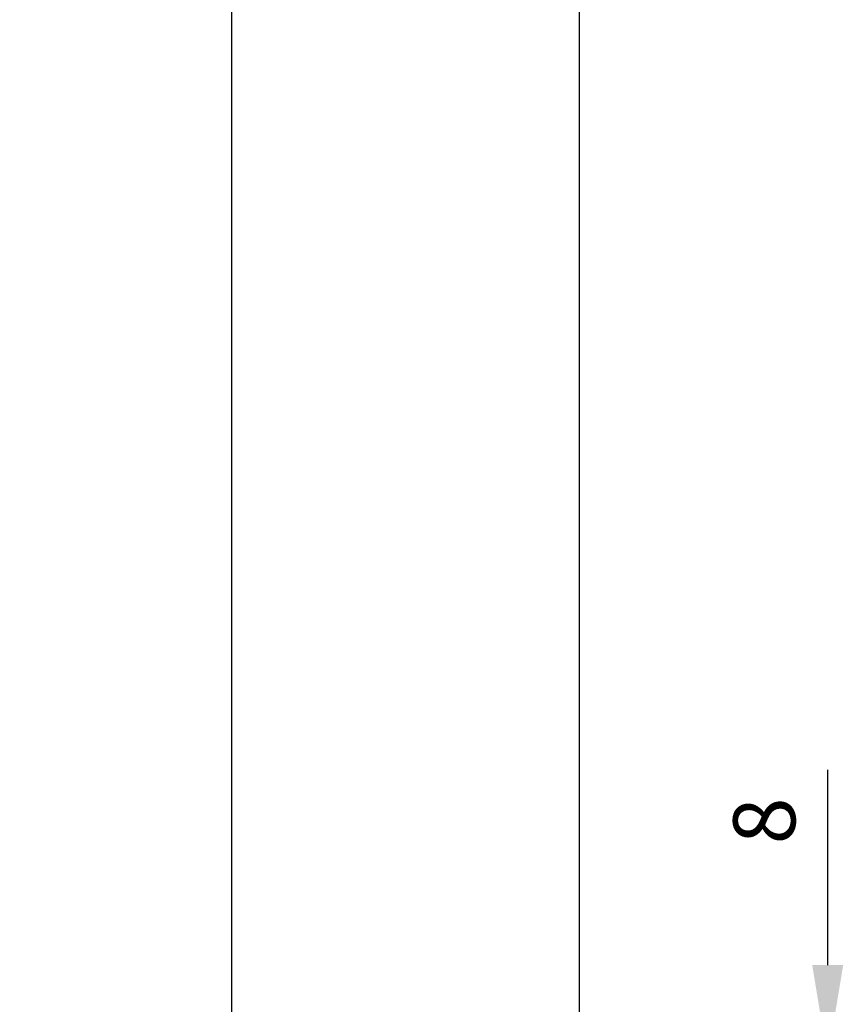
# Model space of a CAD drawing. Units: millimetres. Extents: x 7584 to 9881, y -426 to 1223.
# Drawn here: x 7816 to 7949, y 407 to 566 of the extents above; entities that cross this region are included whole.
import ezdxf

# ---------------------------------------------------------------- set-up
doc = ezdxf.new("R2010")
doc.units = ezdxf.units.MM
doc.layers.add('Dims', color=7, linetype='Continuous', lineweight=9)
doc.layers.add('Door', color=4, linetype='Continuous')
doc.styles.get("Standard").update_dxf_attribs({"font": 'tahoma.ttf'})
doc.dimstyles.new('Standard$0', dxfattribs={"dimtxt": 3, "dimasz": 3, "dimexe": 3, "dimexo": 1.5, "dimgap": 1, "dimtad": 1, "dimdec": 0, "dimlfac": 2, "dimzin": 0, "dimdsep": 46, "dimtxsty": 'Standard', "dimcen": 0.09, "dimadec": 0, "dimazin": 0, "dimtfac": 1, "dimtdec": 0, "dimtofl": 0, "dimtmove": 0, "dimatfit": 3, "dimfxl": 1, "dimtolj": 1, "dimtzin": 0, "dimarcsym": 0})

# ---------------------------------------------------------------- blocks, each defined once
blk = doc.blocks.new('*D7')
at = {"layer": 'Defpoints', "color": 0, "transparency": 16777216}
for p in [(7850.07, 1005.76), (7759.7, 259.77), (7850.07, 259.77)]:
    blk.add_point(p, dxfattribs=at)
at = {"layer": 'Dims', "color": 0, "lineweight": -2, "transparency": 16777216}
for p, q in [((7848.57, 1005.76), (7756.7, 1005.76)), ((7759.7, 990.76), (7759.7, 671.52)), ((7759.7, 671.52), (7767.2, 666.52)), ((7767.2, 666.52), (7752.2, 661.52)), ((7752.2, 661.52), (7759.7, 656.52)), ((7759.7, 656.52), (7759.7, 274.77)), ((7848.57, 259.77), (7756.7, 259.77))]:
    blk.add_line(p, q, dxfattribs=at)
at = {"layer": 'Dims', "color": 0, "transparency": 16777216}
for points in [[(7757.2, 990.76), (7762.2, 990.76), (7759.7, 1005.76)], [(7757.2, 274.77), (7762.2, 274.77), (7759.7, 259.77)]]:
    blk.add_solid(points, dxfattribs=at)
at = {"layer": 'Dims', "color": 0, "transparency": 16777216, "insert": (7749.5, 623.76), "char_height": 10, "attachment_point": 5, "rotation": 90}
blk.add_mtext('\\A1;3000 MAX.', dxfattribs=at)
blk = doc.blocks.new('*D12')
at = {"layer": 'Defpoints', "color": 0, "transparency": 16777216}
for p in [(7921.92, 398.26), (7921.92, 390.26), (7946.14, 390.26)]:
    blk.add_point(p, dxfattribs=at)
at = {"layer": 'Dims', "color": 0, "lineweight": -2, "transparency": 16777216}
for p, q in [((7946.14, 413.26), (7946.14, 444.78)), ((7923.42, 398.26), (7949.14, 398.26)), ((7923.42, 390.26), (7949.14, 390.26)), ((7946.14, 375.26), (7946.14, 360.26))]:
    blk.add_line(p, q, dxfattribs=at)
at = {"layer": 'Dims', "color": 0, "transparency": 16777216}
for points in [[(7943.64, 413.26), (7948.64, 413.26), (7946.14, 398.26)], [(7943.64, 375.26), (7948.64, 375.26), (7946.14, 390.26)]]:
    blk.add_solid(points, dxfattribs=at)
at = {"layer": 'Dims', "color": 0, "transparency": 16777216, "insert": (7935.91, 436.52), "char_height": 10, "attachment_point": 5, "rotation": 90}
blk.add_mtext('\\A1;8', dxfattribs=at)

msp = doc.modelspace()

# ---------------------------------------------------------------- linework, layer by layer
at = {"layer": 'Door'}
msp.add_lwpolyline([(7850.07, 1005.76), (7906.07, 1005.76), (7906.07, 259.77), (7850.07, 259.77)], close=True, dxfattribs=at)

# ---------------------------------------------------------------- dimensions: what is measured, and where the dimension line sits
at = {"layer": 'Dims'}
dim = msp.add_linear_dim(base=(7759.7, 259.77), p1=(7850.07, 1005.76), p2=(7850.07, 259.77), angle=90, text='3000 MAX.', dimstyle='Standard$0', override={"dimtxt": 10, "dimasz": 15, "dimgap": 5, "dimlfac": 1}, dxfattribs=at)
dim.commit()
dim.dimension.update_dxf_attribs({"geometry": '*D7', "text_midpoint": (7759.7, 623.76), "dimtype": 160})
dim = msp.add_linear_dim(base=(7946.14, 390.26), p1=(7921.92, 398.26), p2=(7921.92, 390.26), angle=90, dimstyle='Standard$0', override={"dimtxt": 10, "dimasz": 15, "dimgap": 5, "dimlfac": 1}, dxfattribs=at)
dim.commit()
dim.dimension.update_dxf_attribs({"geometry": '*D12', "text_midpoint": (7946.14, 436.52), "dimtype": 160})

doc.saveas('drawing.dxf')
